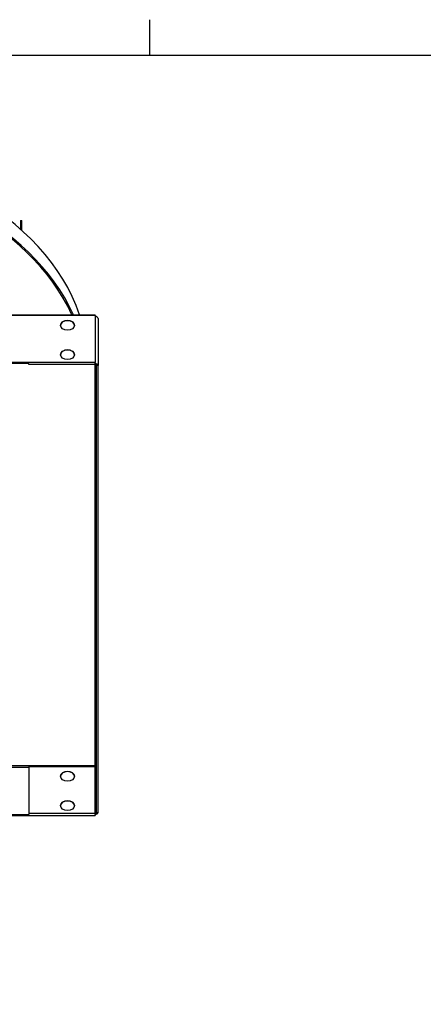
# Model space of a CAD drawing. Units: inches. Extents: x 0.5 to 67.5, y 1.5 to 42.5.
# Drawn here: x 14.7 to 21.9, y 24.4 to 42.2 of the extents above; entities that cross this region are included whole.
import ezdxf

# ---------------------------------------------------------------- set-up
doc = ezdxf.new("R2010")
doc.units = ezdxf.units.IN
doc.header["$LTSCALE"] = 4
doc.header["$MEASUREMENT"] = 0
doc.layers.get('Defpoints').update_dxf_attribs({"lineweight": 25})
for name, color, linetype, lineweight in [('Border (ANSI)', 7, 'Continuous', 25), ('Visible (ANSI)', 7, 'Continuous', 25), ('Visible Narrow (ANSI)', 7, 'Continuous', 25)]:
    doc.layers.add(name, color=color, linetype=linetype, lineweight=lineweight)

# ---------------------------------------------------------------- blocks, each defined once
blk = doc.blocks.new('Borders Default Border')
at = {"layer": 'Border (ANSI)'}
blk.add_line((4.25, 10.38), (4.25, 10.54), dxfattribs=at)
at = {"layer": 'Border (ANSI)', "flags": 128}
blk.add_lwpolyline([(0.38, 0.62), (0.38, 10.38), (16.62, 10.38), (16.62, 0.62), (0.38, 0.62)], dxfattribs=at)

msp = doc.modelspace()

# ---------------------------------------------------------------- linework, layer by layer
at = {"layer": 'Visible (ANSI)'}
for p, q in [((14.668, 38.54), (14.668, 38.384)), ((14.668, 38.54), (14.693, 38.54)), ((14.693, 38.362), (14.693, 38.54)), ((4.518, 36.84), (16.018, 36.84)), ((16.018, 36.825), (16.018, 36.84)), ((16.018, 36.825), (16.018, 35.977)), ((16.068, 36.772), (16.068, 35.924)), ((16.018, 35.977), (4.518, 35.977)), ((14.818, 35.959), (5.718, 35.959)), ((14.818, 35.941), (14.818, 35.959)), ((16.018, 35.941), (14.818, 35.941)), ((16.018, 35.959), (16.018, 35.977)), ((16.043, 27.863), (16.043, 35.924)), ((16.068, 27.863), (16.068, 35.924)), ((14.818, 28.694), (16.018, 28.694)), ((14.818, 28.694), (14.818, 27.845)), ((16.018, 28.711), (16.018, 28.729)), ((16.018, 28.711), (16.018, 28.694)), ((4.518, 27.81), (16.018, 27.81)), ((5.718, 27.827), (14.818, 27.827)), ((16.018, 27.845), (14.818, 27.845)), ((14.818, 27.845), (14.818, 27.827)), ((16.018, 27.827), (16.018, 27.81))]:
    msp.add_line(p, q, dxfattribs=at)
for centre, major_axis, start_param, end_param in [((10.268, 35.906), (-5.625, 0), 3.378598, 6.04618), ((10.268, 35.623), (-5.625, 0), 3.452481, 5.972297), ((10.268, 35.623), (-5.6, 0), 3.453915, 5.970863), ((16.018, 36.772), (0.05, 0), 0, 1.570796), ((15.518, 36.647), (-0.125, 0), 3.151593, 6.273185), ((15.518, 36.116), (-0.125, 0), 3.151593, 6.273185), ((16.018, 35.924), (0.05, 0), 0, 1.570796), ((16.018, 35.924), (0.025, 0), 0, 1.570796), ((15.518, 28.515), (-0.125, 0), 3.151593, 6.273185), ((16.018, 28.711), (0.025, 0), 0, 1.570796), ((16.018, 28.711), (0.025, 0), 4.712389, 6.283185), ((15.518, 27.985), (-0.125, 0), 3.151593, 6.273185), ((16.018, 27.863), (0.05, 0), 4.712389, 6.283185), ((16.018, 27.863), (0.025, 0), 4.712389, 6.283185)]:
    msp.add_ellipse(centre, major_axis=major_axis, ratio=0.707107, start_param=start_param, end_param=end_param, dxfattribs=at)
for centre in [(15.518, 36.648), (15.518, 36.118), (15.518, 28.517), (15.518, 27.986)]:
    msp.add_ellipse(centre, major_axis=(-0.125, 0), ratio=0.707107, dxfattribs=at)
at = {"layer": 'Visible Narrow (ANSI)'}
for p, q in [((16.018, 36.825), (4.518, 36.825)), ((16.018, 35.941), (16.018, 35.959)), ((16.018, 28.729), (16.018, 35.941)), ((16.068, 35.924), (16.043, 35.924)), ((4.518, 28.711), (16.018, 28.711)), ((14.818, 28.676), (5.718, 28.676)), ((16.018, 27.845), (16.018, 28.694)), ((16.018, 27.827), (16.018, 27.845)), ((16.043, 27.863), (16.068, 27.863))]:
    msp.add_line(p, q, dxfattribs=at)

# ---------------------------------------------------------------- block references
at = {"layer": 'Defpoints', "xscale": 4, "yscale": 4, "zscale": 4}
msp.add_blockref('Borders Default Border', (0, 0), dxfattribs=at)

doc.saveas('drawing.dxf')
